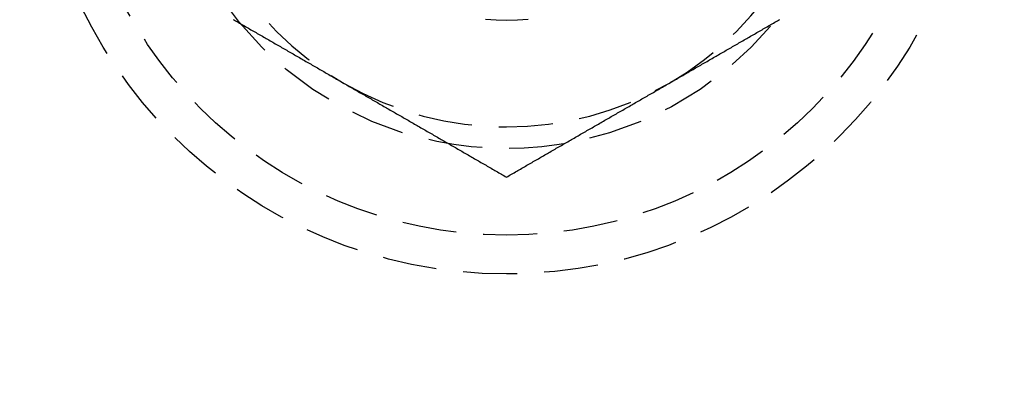
# Model space of a CAD drawing. Extents: x 231 to 1505, y 73 to 600.
# Drawn here: x 355 to 378, y 290 to 298 of the extents above; entities that cross this region are included whole.
import ezdxf

# ---------------------------------------------------------------- set-up
doc = ezdxf.new("R2010")
doc.units = 0
doc.header["$LTSCALE"] = 5
doc.linetypes.add('VERDECKT', pattern=[0.375, 0.25, -0.125])
doc.layers.get('0').update_dxf_attribs({"linetype": 'CONTINUOUS'})
doc.layers.add('STEMPEL', color=3, linetype='CONTINUOUS')

# ---------------------------------------------------------------- blocks, each defined once
blk = doc.blocks.new('A$CBCD4C696')
at = {"color": 1, "linetype": 'VERDECKT'}
blk.add_polyline3d([(346.89, 433.395, 0), (346.643, 433.377, 0), (346.396, 433.37, 0), (346.149, 433.377, 0), (345.902, 433.395, 0)], dxfattribs=at)
at = {"color": 1}
for points in [[(340.069, 433.396, 0), (340.099, 433.379, 0), (340.128, 433.362, 0), (340.158, 433.345, 0), (340.188, 433.328, 0), (340.217, 433.311, 0), (340.247, 433.294, 0), (340.276, 433.277, 0), (340.306, 433.26, 0), (340.335, 433.243, 0), (340.365, 433.226, 0), (340.394, 433.209, 0), (340.424, 433.191, 0), (340.453, 433.174, 0), (340.483, 433.157, 0), (340.512, 433.14, 0), (340.542, 433.123, 0), (340.571, 433.106, 0), (340.601, 433.089, 0), (340.63, 433.072, 0), (340.66, 433.055, 0), (340.69, 433.038, 0), (340.719, 433.021, 0), (340.749, 433.004, 0), (340.778, 432.987, 0), (340.808, 432.97, 0), (340.837, 432.953, 0), (340.867, 432.936, 0), (340.896, 432.919, 0), (340.926, 432.902, 0), (340.955, 432.885, 0), (340.985, 432.868, 0), (341.014, 432.851, 0), (341.044, 432.833, 0), (341.073, 432.816, 0), (341.103, 432.799, 0), (341.132, 432.782, 0), (341.162, 432.765, 0), (341.191, 432.748, 0), (341.221, 432.731, 0), (341.251, 432.714, 0), (341.28, 432.697, 0), (341.31, 432.68, 0), (341.339, 432.663, 0), (341.369, 432.646, 0), (341.398, 432.629, 0), (341.428, 432.612, 0), (341.457, 432.595, 0), (341.487, 432.578, 0), (341.516, 432.561, 0), (341.546, 432.544, 0), (341.575, 432.527, 0), (341.605, 432.51, 0), (341.634, 432.493, 0), (341.664, 432.475, 0), (341.693, 432.458, 0), (341.723, 432.441, 0), (341.753, 432.424, 0), (341.782, 432.407, 0), (341.812, 432.39, 0), (341.841, 432.373, 0), (341.871, 432.356, 0), (341.9, 432.339, 0), (341.93, 432.322, 0), (341.959, 432.305, 0), (341.989, 432.288, 0), (342.018, 432.271, 0), (342.048, 432.254, 0), (342.077, 432.237, 0), (342.107, 432.22, 0), (342.136, 432.203, 0), (342.166, 432.186, 0), (342.195, 432.169, 0), (342.225, 432.152, 0), (342.254, 432.135, 0), (342.284, 432.117, 0), (342.314, 432.1, 0), (342.343, 432.083, 0), (342.373, 432.066, 0), (342.402, 432.049, 0), (342.432, 432.032, 0), (342.461, 432.015, 0), (342.491, 431.998, 0), (342.52, 431.981, 0), (342.55, 431.964, 0), (342.579, 431.947, 0), (342.609, 431.93, 0), (342.638, 431.913, 0)], [(350.138, 431.913, 0), (350.168, 431.93, 0), (350.197, 431.947, 0), (350.227, 431.964, 0), (350.256, 431.981, 0), (350.286, 431.998, 0), (350.316, 432.015, 0), (350.345, 432.032, 0), (350.375, 432.049, 0), (350.404, 432.066, 0), (350.434, 432.083, 0), (350.463, 432.1, 0), (350.493, 432.117, 0), (350.522, 432.135, 0), (350.552, 432.152, 0), (350.581, 432.169, 0), (350.611, 432.186, 0), (350.64, 432.203, 0), (350.67, 432.22, 0), (350.699, 432.237, 0), (350.729, 432.254, 0), (350.758, 432.271, 0), (350.788, 432.288, 0), (350.817, 432.305, 0), (350.847, 432.322, 0), (350.877, 432.339, 0), (350.906, 432.356, 0), (350.936, 432.373, 0), (350.965, 432.39, 0), (350.995, 432.407, 0), (351.024, 432.424, 0), (351.054, 432.441, 0), (351.083, 432.458, 0), (351.113, 432.475, 0), (351.142, 432.493, 0), (351.172, 432.51, 0), (351.201, 432.527, 0), (351.231, 432.544, 0), (351.26, 432.561, 0), (351.29, 432.578, 0), (351.319, 432.595, 0), (351.349, 432.612, 0), (351.378, 432.629, 0), (351.408, 432.646, 0), (351.438, 432.663, 0), (351.467, 432.68, 0), (351.497, 432.697, 0), (351.526, 432.714, 0), (351.556, 432.731, 0), (351.585, 432.748, 0), (351.615, 432.765, 0), (351.644, 432.782, 0), (351.674, 432.799, 0), (351.703, 432.816, 0), (351.733, 432.833, 0), (351.762, 432.851, 0), (351.792, 432.868, 0), (351.821, 432.885, 0), (351.851, 432.902, 0), (351.88, 432.919, 0), (351.91, 432.936, 0), (351.94, 432.953, 0), (351.969, 432.97, 0), (351.999, 432.987, 0), (352.028, 433.004, 0), (352.058, 433.021, 0), (352.087, 433.038, 0), (352.117, 433.055, 0), (352.146, 433.072, 0), (352.176, 433.089, 0), (352.205, 433.106, 0), (352.235, 433.123, 0), (352.264, 433.14, 0), (352.294, 433.157, 0), (352.323, 433.174, 0), (352.353, 433.191, 0), (352.382, 433.209, 0), (352.412, 433.226, 0), (352.441, 433.243, 0), (352.471, 433.26, 0), (352.501, 433.277, 0), (352.53, 433.294, 0), (352.56, 433.311, 0), (352.589, 433.328, 0), (352.619, 433.345, 0), (352.648, 433.362, 0), (352.678, 433.379, 0), (352.707, 433.396, 0)], [(342.638, 431.913, 0), (342.668, 431.896, 0), (342.697, 431.879, 0), (342.727, 431.862, 0), (342.756, 431.845, 0), (342.786, 431.828, 0), (342.816, 431.811, 0), (342.845, 431.794, 0), (342.875, 431.777, 0), (342.904, 431.759, 0), (342.934, 431.742, 0), (342.963, 431.725, 0), (342.993, 431.708, 0), (343.022, 431.691, 0), (343.052, 431.674, 0), (343.081, 431.657, 0), (343.111, 431.64, 0), (343.14, 431.623, 0), (343.17, 431.606, 0), (343.199, 431.589, 0), (343.229, 431.572, 0), (343.258, 431.555, 0), (343.288, 431.538, 0), (343.317, 431.521, 0), (343.347, 431.504, 0), (343.377, 431.487, 0), (343.406, 431.47, 0), (343.436, 431.453, 0), (343.465, 431.436, 0), (343.495, 431.419, 0), (343.524, 431.401, 0), (343.554, 431.384, 0), (343.583, 431.367, 0), (343.613, 431.35, 0), (343.642, 431.333, 0), (343.672, 431.316, 0), (343.701, 431.299, 0), (343.731, 431.282, 0), (343.76, 431.265, 0), (343.79, 431.248, 0), (343.819, 431.231, 0), (343.849, 431.214, 0), (343.878, 431.197, 0), (343.908, 431.18, 0), (343.938, 431.163, 0), (343.967, 431.146, 0), (343.997, 431.129, 0), (344.026, 431.112, 0), (344.056, 431.095, 0), (344.085, 431.078, 0), (344.115, 431.061, 0), (344.144, 431.043, 0), (344.174, 431.026, 0), (344.203, 431.009, 0), (344.233, 430.992, 0), (344.262, 430.975, 0), (344.292, 430.958, 0), (344.321, 430.941, 0), (344.351, 430.924, 0), (344.38, 430.907, 0), (344.41, 430.89, 0), (344.44, 430.873, 0), (344.469, 430.856, 0), (344.499, 430.839, 0), (344.528, 430.822, 0), (344.558, 430.805, 0), (344.587, 430.788, 0), (344.617, 430.771, 0), (344.646, 430.754, 0), (344.676, 430.737, 0), (344.705, 430.72, 0), (344.735, 430.703, 0), (344.764, 430.685, 0), (344.794, 430.668, 0), (344.823, 430.651, 0), (344.853, 430.634, 0), (344.882, 430.617, 0), (344.912, 430.6, 0), (344.941, 430.583, 0), (344.971, 430.566, 0), (345.001, 430.549, 0), (345.03, 430.532, 0), (345.06, 430.515, 0), (345.089, 430.498, 0), (345.119, 430.481, 0), (345.148, 430.464, 0), (345.178, 430.447, 0), (345.207, 430.43, 0), (345.237, 430.413, 0), (345.266, 430.396, 0), (345.296, 430.379, 0), (345.325, 430.362, 0), (345.355, 430.345, 0), (345.384, 430.327, 0), (345.414, 430.31, 0), (345.443, 430.293, 0), (345.473, 430.276, 0), (345.503, 430.259, 0), (345.532, 430.242, 0), (345.562, 430.225, 0), (345.591, 430.208, 0), (345.621, 430.191, 0), (345.65, 430.174, 0), (345.68, 430.157, 0), (345.709, 430.14, 0), (345.739, 430.123, 0), (345.768, 430.106, 0), (345.798, 430.089, 0), (345.827, 430.072, 0), (345.857, 430.055, 0), (345.886, 430.038, 0), (345.916, 430.021, 0), (345.945, 430.004, 0), (345.975, 429.987, 0), (346.004, 429.969, 0), (346.034, 429.952, 0), (346.064, 429.935, 0), (346.093, 429.918, 0), (346.123, 429.901, 0), (346.152, 429.884, 0), (346.182, 429.867, 0), (346.211, 429.85, 0), (346.241, 429.833, 0), (346.27, 429.816, 0), (346.3, 429.799, 0), (346.329, 429.782, 0), (346.359, 429.765, 0), (346.388, 429.748, 0)], [(346.388, 429.748, 0), (346.418, 429.765, 0), (346.447, 429.782, 0), (346.477, 429.799, 0), (346.506, 429.816, 0), (346.536, 429.833, 0), (346.566, 429.85, 0), (346.595, 429.867, 0), (346.625, 429.884, 0), (346.654, 429.901, 0), (346.684, 429.918, 0), (346.713, 429.935, 0), (346.743, 429.952, 0), (346.772, 429.969, 0), (346.802, 429.987, 0), (346.831, 430.004, 0), (346.861, 430.021, 0), (346.89, 430.038, 0), (346.92, 430.055, 0), (346.949, 430.072, 0), (346.979, 430.089, 0), (347.008, 430.106, 0), (347.038, 430.123, 0), (347.067, 430.14, 0), (347.097, 430.157, 0), (347.127, 430.174, 0), (347.156, 430.191, 0), (347.186, 430.208, 0), (347.215, 430.225, 0), (347.245, 430.242, 0), (347.274, 430.259, 0), (347.304, 430.276, 0), (347.333, 430.293, 0), (347.363, 430.31, 0), (347.392, 430.327, 0), (347.422, 430.345, 0), (347.451, 430.362, 0), (347.481, 430.379, 0), (347.51, 430.396, 0), (347.54, 430.413, 0), (347.569, 430.43, 0), (347.599, 430.447, 0), (347.628, 430.464, 0), (347.658, 430.481, 0), (347.688, 430.498, 0), (347.717, 430.515, 0), (347.747, 430.532, 0), (347.776, 430.549, 0), (347.806, 430.566, 0), (347.835, 430.583, 0), (347.865, 430.6, 0), (347.894, 430.617, 0), (347.924, 430.634, 0), (347.953, 430.651, 0), (347.983, 430.668, 0), (348.012, 430.685, 0), (348.042, 430.703, 0), (348.071, 430.72, 0), (348.101, 430.737, 0), (348.13, 430.754, 0), (348.16, 430.771, 0), (348.19, 430.788, 0), (348.219, 430.805, 0), (348.249, 430.822, 0), (348.278, 430.839, 0), (348.308, 430.856, 0), (348.337, 430.873, 0), (348.367, 430.89, 0), (348.396, 430.907, 0), (348.426, 430.924, 0), (348.455, 430.941, 0), (348.485, 430.958, 0), (348.514, 430.975, 0), (348.544, 430.992, 0), (348.573, 431.009, 0), (348.603, 431.026, 0), (348.632, 431.043, 0), (348.662, 431.061, 0), (348.691, 431.078, 0), (348.721, 431.095, 0), (348.751, 431.112, 0), (348.78, 431.129, 0), (348.81, 431.146, 0), (348.839, 431.163, 0), (348.869, 431.18, 0), (348.898, 431.197, 0), (348.928, 431.214, 0), (348.957, 431.231, 0), (348.987, 431.248, 0), (349.016, 431.265, 0), (349.046, 431.282, 0), (349.075, 431.299, 0), (349.105, 431.316, 0), (349.134, 431.333, 0), (349.164, 431.35, 0), (349.193, 431.367, 0), (349.223, 431.384, 0), (349.253, 431.401, 0), (349.282, 431.419, 0), (349.312, 431.436, 0), (349.341, 431.453, 0), (349.371, 431.47, 0), (349.4, 431.487, 0), (349.43, 431.504, 0), (349.459, 431.521, 0), (349.489, 431.538, 0), (349.518, 431.555, 0), (349.548, 431.572, 0), (349.577, 431.589, 0), (349.607, 431.606, 0), (349.636, 431.623, 0), (349.666, 431.64, 0), (349.695, 431.657, 0), (349.725, 431.674, 0), (349.754, 431.691, 0), (349.784, 431.708, 0), (349.814, 431.725, 0), (349.843, 431.742, 0), (349.873, 431.759, 0), (349.902, 431.777, 0), (349.932, 431.794, 0), (349.961, 431.811, 0), (349.991, 431.828, 0), (350.02, 431.845, 0), (350.05, 431.862, 0), (350.079, 431.879, 0), (350.109, 431.896, 0), (350.138, 431.913, 0)]]:
    blk.add_polyline3d(points, dxfattribs=at)
for radius in [135, 130, 110]:
    blk.add_circle((346.388, 343.408), radius)
at = {"color": 1, "linetype": 'VERDECKT'}
for centre, radius in [((346.388, 343.408), 109), ((346.388, 438.408), 10.9), ((346.388, 438.408), 10), ((346.388, 438.408), 8)]:
    blk.add_circle(centre, radius, dxfattribs=at)
for start, end in [(180, 240), (300, 0), (240, 300)]:
    blk.add_arc((346.388, 438.408), 7.5, start, end, dxfattribs=at)

msp = doc.modelspace()

# ---------------------------------------------------------------- block references
at = {"layer": 'STEMPEL'}
msp.add_blockref('A$CBCD4C696', (19.959, -135.318, -186.426), dxfattribs=at)

doc.saveas('drawing.dxf')
